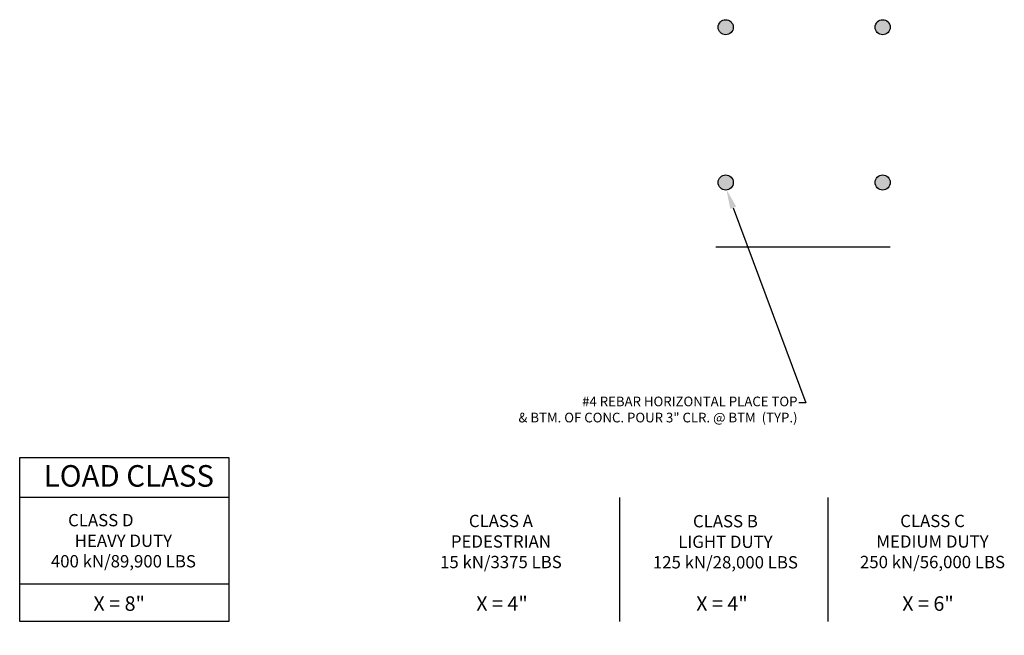
# Model space of a CAD drawing. Units: inches. Extents: x 32 to 465, y 10 to 304.
# Drawn here: x 261 to 465, y 83 to 210 of the extents above; entities that cross this region are included whole.
import ezdxf
from ezdxf import colors
from ezdxf.entities.mleader import LeaderData, LeaderLine
from ezdxf.math import Vec2, Vec3

# ---------------------------------------------------------------- set-up
doc = ezdxf.new("R2010")
doc.units = ezdxf.units.IN
doc.header["$MEASUREMENT"] = 0
for name, color, linetype in [('Chart', 8, 'Continuous'), ('Chart Notes', 7, 'Continuous'), ('Leaders', 2, 'Continuous'), ('Objects', 7, 'Continuous'), ('plotstamp', 7, 'Continuous')]:
    doc.layers.add(name, color=color, linetype=linetype)
doc.styles.add('CADdetails-DIMENSIONS', font='ARIALN.TTF', dxfattribs={"height": 2.38})
doc.styles.get("Standard").update_dxf_attribs({"font": 'arial.ttf'})

msp = doc.modelspace()

# ---------------------------------------------------------------- hatches: boundary and pattern name
at = {"layer": 'plotstamp'}
h = msp.add_hatch(color=256, dxfattribs=at)
h.dxf.hatch_style = 1
h.paths.add_polyline_path([(405.96264, 208.41923, 1), (409.09167, 208.41923, 1)])
h = msp.add_hatch(color=256, dxfattribs=at)
h.dxf.hatch_style = 1
h.paths.add_polyline_path([(438.44334, 208.41923, 1), (441.57236, 208.41923, 1)])
h = msp.add_hatch(color=256, dxfattribs=at)
h.dxf.hatch_style = 1
h.paths.add_polyline_path([(405.96264, 176.30943, 1), (409.09167, 176.30943, 1)])
h = msp.add_hatch(color=256, dxfattribs=at)
h.dxf.hatch_style = 1
h.paths.add_polyline_path([(438.44334, 176.30943, 1), (441.57236, 176.30943, 1)])

# ---------------------------------------------------------------- linework, layer by layer
at = {"layer": 'Chart'}
for p, q in [((261.41843, 85.49588), (261.41843, 119.40213)), ((304.72247, 111.124), (261.41843, 111.124)), ((385.5946, 85.49588), (385.5946, 111.124)), ((428.74908, 85.49588), (428.74908, 111.124)), ((304.72247, 93.17918), (261.41843, 93.17918))]:
    msp.add_line(p, q, dxfattribs=at)
msp.add_lwpolyline([(261.41843, 119.40213), (304.72247, 119.40213), (304.72247, 85.49588), (261.41843, 85.49588)], dxfattribs=at)
at = {"layer": 'Objects'}
msp.add_line((441.58171, 162.91222), (405.45569, 162.91222), dxfattribs=at)
at = {"layer": 'plotstamp'}
for centre in [(407.52715, 208.41923), (440.00785, 208.41923), (407.52715, 176.30943), (440.00785, 176.30943)]:
    msp.add_circle(centre, 1.56451, dxfattribs=at)

# ---------------------------------------------------------------- texts
at = {"layer": 'Chart Notes', "style": 'CADdetails-DIMENSIONS'}
msp.add_text('LOAD CLASS', height=4.4625, dxfattribs=at).set_placement((266.40083, 113.36372))
at = {"layer": 'Chart Notes', "attachment_point": 1}
for s, width, gutter_width, insert, char_height in [('\\pxqc;CLASS D             HEAVY DUTY \\P400 kN/89,900 LBS', 32.5922965, 12.75, (266.58653, 107.71159), 2.55), ('\\pxqc;CLASS A \\PPEDESTRIAN\\P15 kN/3375 LBS', 26.2860147, 12.75, (347.86322, 107.54931), 2.55), ('\\pxqc;CLASS B \\PLIGHT DUTY\\P125 kN/28,000 LBS', 31.8278211, 12.75, (391.55393, 107.49669), 2.55), ('\\pxqc;CLASS C\\PMEDIUM DUTY\\P250 kN/56,000 LBS', 32.0877945, 12.75, (434.27719, 107.54931), 2.55), ('\\pxqc;X = 8"', 30.9247232, 15, (266.54432, 90.67842), 3), ('\\pxqc;X = 4"', 30.9247232, 15, (345.7668, 90.67842), 3), ('\\pxqc;X = 4"', 30.9247232, 15, (391.28609, 90.67842), 3), ('\\pxqc;X = 6"', 30.9247232, 15, (433.92227, 90.67842), 3)]:
    msp.add_mtext_dynamic_manual_height_columns(s, width=width, gutter_width=gutter_width, heights=[0], dxfattribs=dict(at, insert=insert, char_height=char_height))

# ---------------------------------------------------------------- leaders
at = {"layer": 'Leaders'}
ml = msp.add_multileader_mtext('Standard', dxfattribs=at)
ml.set_content('#4 REBAR HORIZONTAL PLACE TOP\\P& BTM. OF CONC. POUR 3" CLR. @ BTM  (TYP.)', color=256)
ml.set_leader_properties()
ml.build(insert=Vec2(0, 0))
ml.multileader.update_dxf_attribs({"dogleg_length": 1.5})
ctx = ml.context
ctx.base_point, ctx.char_height, ctx.landing_gap_size, ctx.plane_origin = Vec3(359.38051, 130.70482), 2, 0.25, Vec3(434.65, 138.24322)
ctx.text_align_type = 2
notes = []
notes.append((ctx, [(0, (1, 1, 0), (424.13085, 130.70482), (-1, 0), 1.5, [(0, [(407.68133, 174.83442)], 0, [])])]))
ctx.mtext.insert, ctx.mtext.alignment, ctx.mtext.flow_direction = Vec3(422.38085, 131.99882), 3, 5
for ctx, leaders in notes:
    for number, flags, end, landing, length, lines in leaders:
        leader = LeaderData()
        leader.index, (leader.has_last_leader_line, leader.has_dogleg_vector, leader.attachment_direction) = number, flags
        leader.last_leader_point, leader.dogleg_vector, leader.dogleg_length = Vec3(end), Vec3(landing), length
        for number, points, colour, breaks in lines:
            line = LeaderLine()
            line.index, line.vertices, line.color, line.breaks = number, Vec3.list(points), colors.encode_raw_color(colour), breaks
            leader.lines.append(line)
        ctx.leaders.append(leader)

doc.saveas('drawing.dxf')
